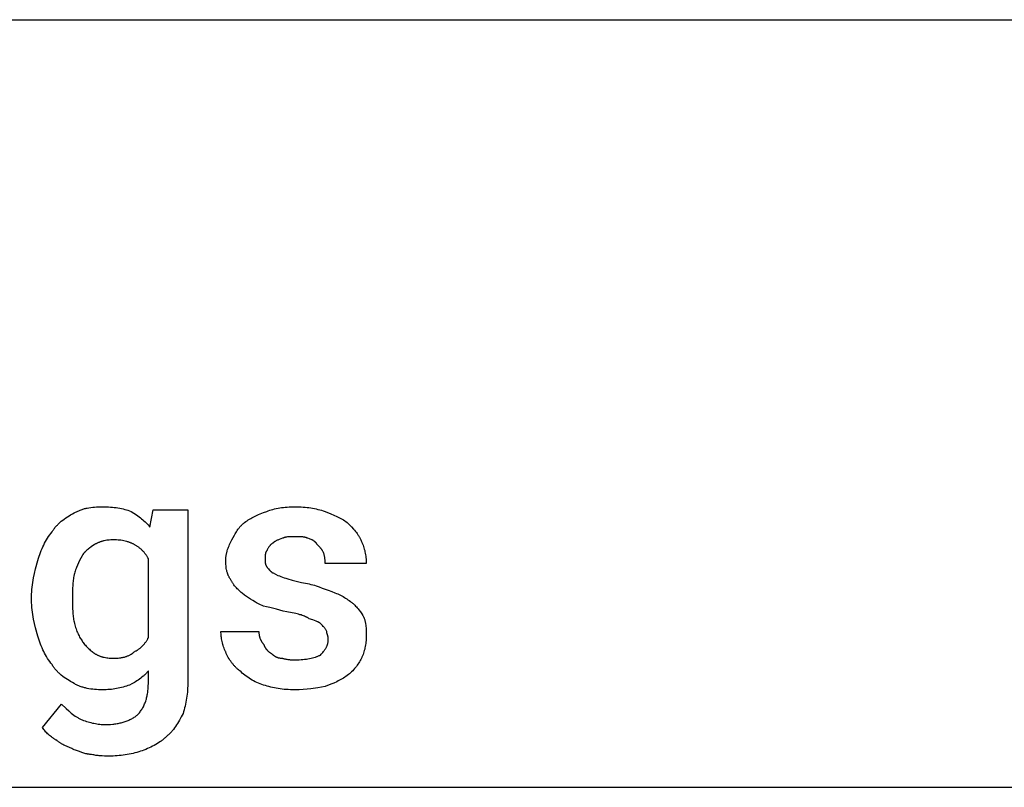
# Model space of a CAD drawing. Units: millimetres. Extents: x 0 to 15750, y 0 to 5600.
# Drawn here: x 10134 to 11160, y 3200 to 4000 of the extents above; entities that cross this region are included whole.
import ezdxf

# ---------------------------------------------------------------- set-up
doc = ezdxf.new("R2010")
doc.units = ezdxf.units.MM
doc.header["$MEASUREMENT"] = 0
doc.layers.add('- TAB', color=4, linetype='Continuous', true_color=0x00ffff)
doc.layers.add('- TITLES', color=7, linetype='Continuous', true_color=0x7fffbf)

msp = doc.modelspace()

# ---------------------------------------------------------------- linework, layer by layer
at = {"layer": '- TAB'}
for points in [[(9000, 4000), (11250, 4000)], [(9000, 3200), (11250, 3200)]]:
    msp.add_lwpolyline(points, dxfattribs=at)
at = {"layer": '- TITLES'}
for points in [[(10191.1, 3485.9), (10191.8, 3486.3), (10192.6, 3486.7), (10193.4, 3487.2), (10194.2, 3487.6), (10195, 3487.9), (10195.9, 3488.3), (10196.7, 3488.6), (10197.5, 3489), (10198.4, 3489.3), (10199.3, 3489.6), (10200.1, 3489.8), (10201, 3490.1), (10201.9, 3490.4), (10202.8, 3490.6), (10203.7, 3490.8), (10204.6, 3491), (10206.5, 3491.4), (10208.4, 3491.7), (10210.4, 3491.9), (10212.3, 3492.1), (10214.4, 3492.2), (10216.4, 3492.4), (10218.5, 3492.4), (10220.7, 3492.4)], [(10220.7, 3492.4), (10222.8, 3492.4), (10224.9, 3492.4), (10227, 3492.3), (10229, 3492.1), (10231, 3492), (10232.9, 3491.7), (10234.8, 3491.5), (10236.7, 3491.2), (10238.5, 3490.9), (10240.3, 3490.5), (10242.1, 3490.1), (10243.8, 3489.7), (10245.5, 3489.2), (10247.1, 3488.7), (10248.7, 3488.1), (10250.3, 3487.5)], [(10270, 3471.1), (10273.3, 3489.1), (10309.5, 3489.1), (10309.5, 3309.9)], [(10391.7, 3487.5), (10393.3, 3488.1), (10394.9, 3488.7), (10396.5, 3489.2), (10398.2, 3489.7), (10399.9, 3490.1), (10401.7, 3490.5), (10403.5, 3490.9), (10405.3, 3491.2), (10407.2, 3491.5), (10409.1, 3491.7), (10411, 3492), (10413, 3492.1), (10415, 3492.3), (10417.1, 3492.4), (10419.2, 3492.4), (10421.3, 3492.4)], [(10421.3, 3492.4), (10423.5, 3492.4), (10425.6, 3492.4), (10427.6, 3492.3), (10429.7, 3492.1), (10431.7, 3492), (10433.7, 3491.7), (10435.6, 3491.5), (10437.6, 3491.2), (10439.5, 3490.9), (10441.4, 3490.5), (10443.3, 3490.1), (10445.1, 3489.7), (10447, 3489.2), (10448.9, 3488.7), (10450.7, 3488.1), (10452.6, 3487.5)], [(10168, 3466.1), (10168.5, 3466.9), (10169, 3467.6), (10169.5, 3468.4), (10170, 3469.1), (10170.6, 3469.9), (10171.1, 3470.6), (10171.7, 3471.3), (10172.3, 3472), (10172.9, 3472.7), (10173.6, 3473.3), (10174.2, 3474), (10174.9, 3474.7), (10175.6, 3475.3), (10176.3, 3476), (10177, 3476.6), (10177.7, 3477.2), (10179.2, 3478.4), (10180.7, 3479.6), (10182.3, 3480.7), (10184, 3481.8), (10185.7, 3482.9), (10187.4, 3483.9), (10189.2, 3484.9), (10191.1, 3485.9)], [(10250.3, 3487.5), (10253.3, 3485.6), (10256.1, 3483.8), (10257.5, 3482.8), (10258.8, 3481.9), (10260.1, 3480.9), (10261.4, 3479.9), (10262.6, 3478.9), (10263.8, 3477.8), (10264.9, 3476.8), (10266, 3475.7), (10267.1, 3474.6), (10268.1, 3473.4), (10269.1, 3472.3), (10270, 3471.1)], [(10368.7, 3476), (10369.9, 3476.9), (10371.2, 3477.8), (10372.4, 3478.6), (10373.7, 3479.4), (10375, 3480.2), (10376.3, 3480.9), (10377.6, 3481.7), (10379, 3482.4), (10380.4, 3483), (10381.8, 3483.7), (10383.3, 3484.4), (10384.9, 3485), (10388.2, 3486.3), (10391.7, 3487.5)], [(10452.6, 3487.5), (10458.7, 3485), (10461.7, 3483.7), (10464.7, 3482.4), (10466.2, 3481.7), (10467.6, 3480.9), (10469, 3480.2), (10470.4, 3479.4), (10471.7, 3478.6), (10473.1, 3477.8), (10474.3, 3476.9), (10475.6, 3476)], [(10355.5, 3457.9), (10358.1, 3462.8), (10358.7, 3464), (10359.4, 3465.2), (10360.1, 3466.4), (10360.9, 3467.6), (10361.7, 3468.7), (10362.1, 3469.3), (10362.5, 3469.8), (10362.9, 3470.4), (10363.4, 3470.9), (10363.8, 3471.5), (10364.3, 3472), (10364.8, 3472.5), (10365.3, 3473), (10365.8, 3473.6), (10366.4, 3474.1), (10366.9, 3474.6), (10367.5, 3475), (10368.1, 3475.5), (10368.7, 3476)], [(10475.6, 3476), (10480.2, 3471.3), (10482.3, 3469), (10483.3, 3467.9), (10484.2, 3466.7), (10485.1, 3465.6), (10486, 3464.4), (10486.4, 3463.8), (10486.8, 3463.1), (10487.2, 3462.5), (10487.6, 3461.9), (10488, 3461.2), (10488.4, 3460.6), (10488.7, 3459.9), (10489.1, 3459.2), (10489.4, 3458.5), (10489.8, 3457.8), (10490.1, 3457), (10490.4, 3456.2)], [(10153.2, 3436.5), (10153.9, 3438.7), (10154.5, 3440.8), (10155.3, 3442.8), (10156, 3444.8), (10156.8, 3446.8), (10157.6, 3448.8), (10158.5, 3450.7), (10159.4, 3452.5), (10160.3, 3454.4), (10161.3, 3456.2), (10162.3, 3457.9), (10163.4, 3459.6), (10164.5, 3461.3), (10165.6, 3463), (10166.8, 3464.6), (10168, 3466.1)], [(10232.2, 3457.9), (10230.7, 3457.9), (10229.2, 3457.8), (10227.7, 3457.7), (10226.3, 3457.6), (10225, 3457.4), (10223.6, 3457.2), (10222.3, 3457), (10221.7, 3456.8), (10221.1, 3456.7), (10220.5, 3456.5), (10219.9, 3456.3), (10219.3, 3456.2), (10218.7, 3456), (10218.1, 3455.8), (10217.5, 3455.6), (10217, 3455.3), (10216.5, 3455.1), (10215.9, 3454.9), (10215.4, 3454.6), (10214.9, 3454.4), (10214.4, 3454.1), (10213.9, 3453.8), (10213.4, 3453.6), (10212.9, 3453.3), (10212.4, 3453)], [(10253.6, 3453), (10253.1, 3453.3), (10252.6, 3453.6), (10252.1, 3453.8), (10251.6, 3454.1), (10251, 3454.4), (10250.5, 3454.6), (10249.9, 3454.9), (10249.3, 3455.1), (10248.7, 3455.3), (10248.1, 3455.6), (10247.4, 3455.8), (10246.8, 3456), (10246.1, 3456.2), (10245.5, 3456.3), (10244.1, 3456.7), (10242.7, 3457), (10241.3, 3457.2), (10239.8, 3457.4), (10238.3, 3457.6), (10236.8, 3457.7), (10235.3, 3457.8), (10233.7, 3457.9), (10232.2, 3457.9)], [(10349, 3436.5), (10349, 3437.3), (10349, 3438), (10349, 3438.8), (10349.1, 3439.5), (10349.2, 3440.3), (10349.3, 3441), (10349.4, 3441.7), (10349.5, 3442.4), (10349.7, 3443.1), (10349.8, 3443.8), (10350, 3444.5), (10350.2, 3445.2), (10350.4, 3445.8), (10350.6, 3446.5), (10351, 3447.8), (10351.5, 3449.1), (10352, 3450.4), (10352.5, 3451.7), (10353.1, 3452.9), (10355.5, 3457.9)], [(10408.2, 3459.5), (10406.4, 3458.9), (10404.8, 3458.3), (10404, 3458), (10403.3, 3457.7), (10402.6, 3457.4), (10402, 3457.1), (10401.4, 3456.8), (10400.8, 3456.5), (10400.3, 3456.1), (10400.1, 3456), (10399.8, 3455.8), (10399.6, 3455.7), (10399.4, 3455.5), (10399.2, 3455.4), (10399, 3455.2), (10398.8, 3455.1), (10398.6, 3454.9), (10398.5, 3454.8), (10398.3, 3454.6)], [(10421.3, 3461.2), (10417.6, 3461.2), (10415.9, 3461.1), (10415, 3461), (10414.1, 3461), (10413.3, 3460.9), (10412.5, 3460.8), (10412.1, 3460.7), (10411.7, 3460.6), (10411.3, 3460.6), (10410.9, 3460.5), (10410.5, 3460.4), (10410.2, 3460.3), (10409.8, 3460.2), (10409.5, 3460.1), (10409.1, 3460), (10408.8, 3459.8), (10408.5, 3459.7), (10408.3, 3459.6), (10408.2, 3459.5)], [(10434.5, 3459.5), (10434.3, 3459.6), (10434.2, 3459.7), (10433.8, 3459.8), (10433.5, 3460), (10433.2, 3460.1), (10432.8, 3460.2), (10432.5, 3460.3), (10432.1, 3460.4), (10431.7, 3460.5), (10431.4, 3460.6), (10431, 3460.6), (10430.6, 3460.7), (10430.2, 3460.8), (10429.4, 3460.9), (10428.5, 3461), (10427.7, 3461), (10426.8, 3461.1), (10425, 3461.2), (10421.3, 3461.2)], [(10444.3, 3453), (10444.3, 3453.1), (10444.2, 3453.3), (10444.1, 3453.4), (10444, 3453.6), (10443.9, 3453.7), (10443.8, 3453.8), (10443.8, 3454), (10443.7, 3454.1), (10443.6, 3454.3), (10443.5, 3454.4), (10443.4, 3454.5), (10443.3, 3454.6), (10443.1, 3454.8), (10443, 3454.9), (10442.9, 3455), (10442.8, 3455.1), (10442.7, 3455.3), (10442.6, 3455.4), (10442.3, 3455.6), (10442.1, 3455.8), (10441.8, 3456.1), (10441.5, 3456.3), (10441.2, 3456.5), (10441, 3456.7), (10440.6, 3456.9), (10440.3, 3457.1), (10440, 3457.2), (10439.7, 3457.4), (10439.3, 3457.6), (10439, 3457.8), (10438.6, 3457.9), (10437.9, 3458.3), (10437.1, 3458.6), (10436.3, 3458.9), (10434.5, 3459.5)], [(10212.4, 3453), (10208.8, 3450.5), (10207, 3449.2), (10206.1, 3448.5), (10205.2, 3447.8), (10204.4, 3447.1), (10203.6, 3446.4), (10202.8, 3445.6), (10202.4, 3445.3), (10202, 3444.9), (10201.7, 3444.5), (10201.3, 3444.1), (10200.9, 3443.6), (10200.6, 3443.2), (10200.3, 3442.8), (10199.9, 3442.4), (10199.6, 3441.9), (10199.3, 3441.4)], [(10268.4, 3438.2), (10268, 3438.8), (10267.7, 3439.4), (10267.4, 3440), (10267.1, 3440.5), (10266.7, 3441.1), (10266.3, 3441.7), (10266, 3442.2), (10265.6, 3442.8), (10265.2, 3443.3), (10264.8, 3443.8), (10264.4, 3444.4), (10264, 3444.9), (10263.5, 3445.4), (10263.1, 3445.8), (10262.7, 3446.3), (10262.2, 3446.8), (10261.7, 3447.3), (10261.3, 3447.7), (10260.8, 3448.1), (10260.3, 3448.6), (10259.8, 3449), (10259.2, 3449.4), (10258.7, 3449.8), (10258.2, 3450.2), (10257.6, 3450.6), (10257.1, 3450.9), (10256.5, 3451.3), (10255.9, 3451.6), (10255.4, 3452), (10254.8, 3452.3), (10254.2, 3452.6), (10253.6, 3453)], [(10398.3, 3454.6), (10398.1, 3454.5), (10398, 3454.4), (10397.8, 3454.4), (10397.7, 3454.3), (10397.6, 3454.2), (10397.4, 3454.1), (10397.3, 3454), (10397.1, 3453.9), (10397, 3453.8), (10396.9, 3453.7), (10396.6, 3453.5), (10396.4, 3453.3), (10396.1, 3453.1), (10395.9, 3452.9), (10395.6, 3452.6), (10395.4, 3452.4), (10395.2, 3452.1), (10395, 3451.9), (10394.8, 3451.6), (10394.6, 3451.4), (10394.4, 3451.1), (10394.2, 3450.8), (10394, 3450.6), (10393.7, 3450), (10393.3, 3449.4), (10393, 3448.8), (10392.3, 3447.6), (10391.7, 3446.4)], [(10450.9, 3444.7), (10450.6, 3445.3), (10450.3, 3445.9), (10450, 3446.4), (10449.7, 3446.9), (10449.3, 3447.4), (10449, 3447.9), (10448.6, 3448.4), (10448.3, 3448.8), (10447.9, 3449.3), (10447.4, 3449.8), (10446.5, 3450.8), (10444.3, 3453)], [(10490.4, 3456.2), (10490.7, 3455.6), (10491, 3455), (10491.3, 3454.4), (10491.6, 3453.7), (10492.1, 3452.4), (10492.6, 3451), (10493, 3449.7), (10493.4, 3448.2), (10493.8, 3446.8), (10494.1, 3445.4), (10494.4, 3443.9), (10494.6, 3442.4), (10494.9, 3440.9), (10495, 3439.4), (10495.2, 3437.8), (10495.3, 3436.3), (10495.3, 3434.8), (10495.3, 3433.2)], [(10199.3, 3441.4), (10196.8, 3436.5), (10195.7, 3434), (10194.6, 3431.6), (10193.5, 3429.1), (10193, 3427.9), (10192.6, 3426.6), (10192.1, 3425.4), (10191.8, 3424.2), (10191.4, 3422.9), (10191.1, 3421.7)], [(10268.4, 3355.9), (10268.4, 3438.2)], [(10391.7, 3446.4), (10391.6, 3446.3), (10391.6, 3446.2), (10391.5, 3446.1), (10391.4, 3446.1), (10391.4, 3446), (10391.3, 3445.9), (10391.2, 3445.8), (10391.2, 3445.7), (10391.1, 3445.6), (10391.1, 3445.5), (10391, 3445.4), (10391, 3445.3), (10390.9, 3445.2), (10390.9, 3445.1), (10390.8, 3445), (10390.8, 3444.9), (10390.7, 3444.8), (10390.7, 3444.6), (10390.6, 3444.5), (10390.6, 3444.4), (10390.5, 3444.2), (10390.5, 3443.9), (10390.4, 3443.7), (10390.4, 3443.4), (10390.3, 3443.2), (10390.3, 3442.9), (10390.2, 3442.6), (10390.2, 3442.3), (10390.2, 3441.8), (10390.1, 3441.2), (10390.1, 3440.6), (10390.1, 3438.2)], [(10390.1, 3438.2), (10390.1, 3435.7), (10390.1, 3435.1), (10390.2, 3434.5), (10390.2, 3434), (10390.2, 3433.7), (10390.3, 3433.4), (10390.3, 3433.2), (10390.4, 3432.9), (10390.4, 3432.6), (10390.5, 3432.4), (10390.5, 3432.1), (10390.6, 3431.9), (10390.6, 3431.8), (10390.7, 3431.7), (10390.7, 3431.6), (10390.8, 3431.5), (10390.8, 3431.3), (10390.9, 3431.2), (10390.9, 3431.1), (10391, 3431), (10391, 3430.9), (10391.1, 3430.8), (10391.1, 3430.7), (10391.2, 3430.6), (10391.2, 3430.5), (10391.3, 3430.4), (10391.4, 3430.3), (10391.4, 3430.3), (10391.5, 3430.2), (10391.6, 3430.1), (10391.6, 3430), (10391.7, 3429.9)], [(10452.6, 3433.2), (10452.5, 3435.7), (10452.5, 3436.4), (10452.5, 3437), (10452.4, 3437.7), (10452.4, 3438.4), (10452.3, 3439.1), (10452.2, 3439.8), (10452, 3440.5), (10451.9, 3441.3), (10451.7, 3442.1), (10451.5, 3443), (10451.2, 3443.8), (10450.9, 3444.7)], [(10146.7, 3398.7), (10146.7, 3401.2), (10146.8, 3403.6), (10147, 3406.1), (10147.2, 3408.5), (10147.5, 3411), (10147.9, 3413.4), (10148.3, 3415.8), (10148.7, 3418.2), (10149.7, 3423), (10150.8, 3427.6), (10153.2, 3436.5)], [(10353.9, 3416.8), (10353.6, 3417.2), (10353.3, 3417.7), (10353, 3418.2), (10352.7, 3418.7), (10352.5, 3419.2), (10352.2, 3419.7), (10352, 3420.3), (10351.7, 3420.8), (10351.5, 3421.3), (10351.3, 3421.9), (10351.1, 3422.4), (10350.9, 3423), (10350.7, 3423.6), (10350.5, 3424.2), (10350.3, 3424.8), (10350.2, 3425.4), (10350, 3426), (10349.9, 3426.7), (10349.6, 3428), (10349.4, 3429.3), (10349.3, 3430.7), (10349.1, 3432.1), (10349, 3433.5), (10349, 3435), (10349, 3436.5)], [(10391.7, 3429.9), (10391.9, 3429.8), (10392, 3429.6), (10392.2, 3429.4), (10392.3, 3429.2), (10392.7, 3428.9), (10393, 3428.4), (10393.7, 3427.6), (10394.4, 3426.6), (10394.8, 3426.2), (10395, 3426), (10395.2, 3425.7), (10395.4, 3425.5), (10395.6, 3425.3), (10395.9, 3425.1), (10396.1, 3424.8), (10396.4, 3424.6), (10396.6, 3424.4), (10396.9, 3424.2), (10397.1, 3424), (10397.4, 3423.9), (10397.7, 3423.7), (10397.8, 3423.6), (10398, 3423.5), (10398.1, 3423.4), (10398.3, 3423.4)], [(10495.3, 3433.2), (10452.6, 3433.2)], [(10191.1, 3421.7), (10190.8, 3420.2), (10190.5, 3418.7), (10190.3, 3417.2), (10190.1, 3415.8), (10189.9, 3414.4), (10189.8, 3413), (10189.6, 3410.2), (10189.5, 3407.4), (10189.4, 3404.6), (10189.4, 3398.7)], [(10368.7, 3400.3), (10366.3, 3402.2), (10365.2, 3403.1), (10364.1, 3404.1), (10363, 3405), (10362, 3406), (10361, 3406.9), (10360.1, 3407.9), (10359.2, 3408.9), (10358.3, 3410), (10357.5, 3411), (10357.1, 3411.6), (10356.7, 3412.1), (10356.3, 3412.7), (10355.9, 3413.2), (10355.6, 3413.8), (10355.2, 3414.4), (10354.9, 3415), (10354.5, 3415.6), (10354.2, 3416.2), (10353.9, 3416.8)], [(10398.3, 3423.4), (10400.8, 3422.1), (10403.4, 3420.9), (10404.9, 3420.3), (10406.4, 3419.7), (10408, 3419), (10409.8, 3418.4)], [(10409.8, 3418.4), (10411.7, 3417.8), (10413.8, 3417.2), (10418.2, 3416), (10427.9, 3413.5)], [(10427.9, 3413.5), (10430, 3413.2), (10432.1, 3412.8), (10434.1, 3412.4), (10436, 3412), (10437.8, 3411.5), (10439.6, 3411), (10441.4, 3410.5), (10443.1, 3410), (10446.4, 3408.9), (10449.6, 3407.7), (10455.9, 3405.3)], [(10146.7, 3395.4), (10146.7, 3398.7)], [(10189.4, 3398.7), (10189.4, 3395.4)], [(10388.4, 3388.8), (10386.9, 3389.5), (10385.4, 3390.1), (10384, 3390.8), (10382.6, 3391.5), (10381.2, 3392.3), (10379.9, 3393), (10377.3, 3394.6), (10374.9, 3396.1), (10372.7, 3397.6), (10368.7, 3400.3)], [(10455.9, 3405.3), (10459.4, 3404), (10462.7, 3402.8), (10464.3, 3402.1), (10465.8, 3401.5), (10467.2, 3400.8), (10468.6, 3400.1), (10470, 3399.4), (10471.3, 3398.7), (10472.6, 3397.9), (10473.9, 3397.2), (10475.2, 3396.4), (10476.4, 3395.5), (10477.7, 3394.7), (10478.9, 3393.7)], [(10153.2, 3357.6), (10150.8, 3366.3), (10149.7, 3370.7), (10148.7, 3375.2), (10148.3, 3377.6), (10147.9, 3380), (10147.5, 3382.4), (10147.2, 3384.9), (10147, 3387.4), (10146.8, 3390), (10146.7, 3392.7), (10146.7, 3395.4)], [(10189.4, 3395.4), (10189.4, 3389.3), (10189.5, 3386.2), (10189.6, 3383.3), (10189.8, 3380.4), (10189.9, 3379), (10190.1, 3377.6), (10190.3, 3376.2), (10190.5, 3374.9), (10190.8, 3373.6), (10191.1, 3372.4)], [(10416.4, 3382.2), (10414.5, 3382.6), (10412.7, 3382.9), (10409, 3383.7), (10401.8, 3385.5), (10394.9, 3387.3), (10391.6, 3388.1), (10388.4, 3388.8)], [(10478.9, 3393.7), (10479.4, 3393.4), (10479.8, 3393.1), (10480.3, 3392.7), (10480.7, 3392.4), (10481.2, 3392), (10481.7, 3391.6), (10482.1, 3391.2), (10482.6, 3390.7), (10483.5, 3389.9), (10484.4, 3388.9), (10485.2, 3388), (10486.1, 3387), (10486.9, 3386), (10487.7, 3384.9), (10489.3, 3382.9), (10490.7, 3380.9), (10492, 3378.9)], [(10436.1, 3375.7), (10435.7, 3376), (10435.2, 3376.3), (10434.7, 3376.5), (10434.2, 3376.8), (10433.7, 3377.1), (10433.2, 3377.3), (10432.7, 3377.6), (10432.1, 3377.8), (10431, 3378.3), (10429.9, 3378.8), (10428.7, 3379.2), (10427.5, 3379.6), (10426.2, 3379.9), (10424.9, 3380.3), (10422.2, 3381), (10416.4, 3382.2)], [(10447.6, 3370.7), (10447.6, 3370.8), (10447.5, 3370.9), (10447.4, 3371), (10447.3, 3371), (10447.2, 3371.1), (10447.1, 3371.2), (10447, 3371.3), (10446.9, 3371.3), (10446.6, 3371.5), (10446.4, 3371.6), (10446.1, 3371.8), (10445.8, 3372), (10445.5, 3372.1), (10445.2, 3372.3), (10444.6, 3372.6), (10443.9, 3372.9), (10443.1, 3373.2), (10441.5, 3373.8), (10439.8, 3374.4), (10436.1, 3375.7)], [(10492, 3378.9), (10492.3, 3378.3), (10492.6, 3377.7), (10492.9, 3377.1), (10493.1, 3376.5), (10493.4, 3375.9), (10493.6, 3375.2), (10493.8, 3374.6), (10493.9, 3374), (10494.1, 3373.4), (10494.3, 3372.7), (10494.4, 3372.1), (10494.5, 3371.5), (10494.6, 3370.8), (10494.8, 3370.2), (10494.9, 3368.9), (10495.1, 3367.6), (10495.2, 3366.2), (10495.2, 3364.8), (10495.3, 3363.5), (10495.3, 3357.6)], [(10191.1, 3372.4), (10191.4, 3370.8), (10191.8, 3369.4), (10192.1, 3367.9), (10192.6, 3366.5), (10193, 3365.1), (10193.5, 3363.8), (10194, 3362.5), (10194.6, 3361.3), (10195.1, 3360.1), (10195.7, 3358.9), (10196.2, 3357.7), (10196.8, 3356.6), (10197.4, 3355.6), (10198.1, 3354.6), (10198.7, 3353.6), (10199.3, 3352.6)], [(10454.2, 3362.5), (10453.9, 3363.1), (10453.6, 3363.7), (10453.3, 3364.2), (10453, 3364.7), (10452.6, 3365.2), (10452.3, 3365.7), (10451.9, 3366.1), (10451.5, 3366.6), (10451.1, 3367.1), (10450.7, 3367.5), (10449.8, 3368.5), (10447.6, 3370.7)], [(10168, 3328), (10166.8, 3329.5), (10165.6, 3331.1), (10164.5, 3332.8), (10163.4, 3334.4), (10162.3, 3336.2), (10161.3, 3337.9), (10160.3, 3339.7), (10159.4, 3341.5), (10158.5, 3343.4), (10157.6, 3345.3), (10156.8, 3347.3), (10156, 3349.2), (10155.3, 3351.3), (10154.5, 3353.3), (10153.9, 3355.4), (10153.2, 3357.6)], [(10253.6, 3341.1), (10254.2, 3341.4), (10254.8, 3341.8), (10255.4, 3342.1), (10255.9, 3342.4), (10256.5, 3342.8), (10257.1, 3343.1), (10257.6, 3343.5), (10258.2, 3343.9), (10258.7, 3344.3), (10259.2, 3344.7), (10259.8, 3345.1), (10260.3, 3345.5), (10260.8, 3345.9), (10261.3, 3346.4), (10261.7, 3346.8), (10262.2, 3347.3), (10262.7, 3347.8), (10263.1, 3348.2), (10263.5, 3348.7), (10264, 3349.2), (10264.4, 3349.7), (10264.8, 3350.2), (10265.2, 3350.8), (10265.6, 3351.3), (10266, 3351.8), (10266.3, 3352.4), (10266.7, 3353), (10267.1, 3353.5), (10267.4, 3354.1), (10267.7, 3354.7), (10268, 3355.3), (10268.4, 3355.9)], [(10349, 3341.1), (10348.7, 3341.7), (10348.4, 3342.4), (10347.8, 3343.7), (10347.3, 3345), (10346.8, 3346.3), (10346.4, 3347.7), (10345.9, 3349), (10345.6, 3350.4), (10345.3, 3351.8), (10345, 3353.2), (10344.7, 3354.6), (10344.5, 3356), (10344.3, 3357.3), (10344.2, 3358.6), (10344.1, 3360), (10344, 3361.2), (10344, 3362.5)], [(10344, 3362.5), (10383.5, 3362.5)], [(10383.5, 3362.5), (10383.5, 3362), (10383.5, 3361.6), (10383.5, 3361.1), (10383.6, 3360.7), (10383.6, 3360.2), (10383.7, 3359.7), (10383.7, 3359.3), (10383.8, 3358.8), (10383.9, 3358.4), (10384, 3357.9), (10384.1, 3357.5), (10384.2, 3357), (10384.3, 3356.6), (10384.4, 3356.2), (10384.6, 3355.7), (10384.7, 3355.3), (10384.9, 3354.9), (10385.1, 3354.5), (10385.2, 3354.1), (10385.4, 3353.6), (10385.6, 3353.3), (10385.8, 3352.9), (10386, 3352.5), (10386.3, 3352.1), (10386.5, 3351.7), (10386.8, 3351.4), (10387, 3351), (10387.3, 3350.6), (10387.5, 3350.3), (10387.8, 3350), (10388.1, 3349.7), (10388.4, 3349.3)], [(10455.9, 3354.3), (10455.9, 3354.6), (10455.8, 3354.9), (10455.8, 3355.2), (10455.8, 3355.5), (10455.8, 3355.8), (10455.7, 3356.1), (10455.7, 3356.4), (10455.6, 3356.7), (10455.5, 3357.3), (10455.3, 3357.9), (10455, 3359), (10454.5, 3361), (10454.4, 3361.4), (10454.3, 3361.6), (10454.3, 3361.8), (10454.3, 3362), (10454.2, 3362.1), (10454.2, 3362.2), (10454.2, 3362.3), (10454.2, 3362.3), (10454.2, 3362.4), (10454.2, 3362.5)], [(10495.3, 3357.6), (10495.3, 3356), (10495.3, 3354.5), (10495.2, 3353), (10495, 3351.4), (10494.9, 3349.9), (10494.6, 3348.4), (10494.4, 3346.9), (10494.1, 3345.4), (10493.8, 3344), (10493.4, 3342.5), (10493, 3341.1), (10492.6, 3339.8), (10492.1, 3338.4), (10491.6, 3337.1), (10491.3, 3336.4), (10491, 3335.8), (10490.7, 3335.2), (10490.4, 3334.5)], [(10199.3, 3352.6), (10199.9, 3351.7), (10200.6, 3350.8), (10201.3, 3349.9), (10202, 3349), (10202.8, 3348.1), (10203.6, 3347.2), (10204.4, 3346.3), (10205.2, 3345.4), (10206.1, 3344.6), (10207, 3343.8), (10207.9, 3343), (10208.8, 3342.2), (10209.7, 3341.5), (10210.6, 3340.8), (10211.5, 3340.1), (10212.4, 3339.5)], [(10388.4, 3349.3), (10388.6, 3348.9), (10388.8, 3348.4), (10388.9, 3348), (10389.1, 3347.6), (10389.3, 3347.1), (10389.5, 3346.7), (10389.7, 3346.3), (10389.9, 3345.9), (10390.2, 3345.6), (10390.4, 3345.2), (10390.6, 3344.8), (10390.9, 3344.5), (10391.1, 3344.1), (10391.4, 3343.8), (10391.7, 3343.5), (10391.9, 3343.2), (10392.2, 3342.9), (10392.5, 3342.6), (10392.8, 3342.3), (10393, 3342), (10393.3, 3341.8), (10393.6, 3341.5), (10393.9, 3341.3), (10394.2, 3341), (10394.5, 3340.8), (10394.8, 3340.6), (10395.1, 3340.4), (10395.4, 3340.2), (10395.7, 3340), (10396, 3339.8), (10396.3, 3339.6), (10396.7, 3339.5)], [(10447.6, 3337.8), (10448.5, 3338.8), (10449.4, 3339.7), (10450.2, 3340.6), (10451, 3341.6), (10451.4, 3342), (10451.7, 3342.5), (10452.1, 3343), (10452.4, 3343.5), (10452.7, 3344), (10453, 3344.4), (10453.3, 3344.9), (10453.6, 3345.4), (10453.9, 3345.9), (10454.1, 3346.4), (10454.3, 3347), (10454.6, 3347.5), (10454.8, 3348), (10454.9, 3348.5), (10455.1, 3349.1), (10455.3, 3349.6), (10455.4, 3350.2), (10455.5, 3350.7), (10455.6, 3351.3), (10455.7, 3351.9), (10455.8, 3352.5), (10455.8, 3353.1), (10455.9, 3353.7), (10455.9, 3354.3)], [(10212.4, 3339.5), (10212.9, 3339.2), (10213.4, 3338.9), (10213.9, 3338.6), (10214.4, 3338.3), (10214.9, 3338.1), (10215.4, 3337.8), (10215.9, 3337.6), (10216.5, 3337.3), (10217, 3337.1), (10217.5, 3336.9), (10218.1, 3336.7), (10218.7, 3336.5), (10219.3, 3336.3), (10219.9, 3336.1), (10220.5, 3335.9), (10221.1, 3335.8), (10221.7, 3335.6), (10222.3, 3335.5), (10223.6, 3335.2), (10225, 3335), (10226.3, 3334.8), (10227.7, 3334.7), (10229.2, 3334.6), (10230.7, 3334.6), (10232.2, 3334.5)], [(10232.2, 3334.5), (10233.7, 3334.6), (10235.3, 3334.6), (10236.8, 3334.7), (10238.3, 3334.9), (10239.8, 3335.1), (10240.5, 3335.2), (10241.3, 3335.3), (10242, 3335.5), (10242.7, 3335.6), (10243.4, 3335.8), (10244.1, 3336), (10244.8, 3336.2), (10245.5, 3336.4), (10246.1, 3336.6), (10246.8, 3336.9), (10247.4, 3337.1), (10248.1, 3337.4), (10248.7, 3337.7), (10249.3, 3338), (10249.9, 3338.3), (10250.5, 3338.7), (10250.7, 3338.9), (10251, 3339), (10251.3, 3339.2), (10251.6, 3339.4), (10251.8, 3339.6), (10252.1, 3339.8), (10252.3, 3340), (10252.6, 3340.2), (10252.8, 3340.4), (10253.1, 3340.7), (10253.3, 3340.9), (10253.6, 3341.1)], [(10363.8, 3321.4), (10363.1, 3321.8), (10362.5, 3322.3), (10362, 3322.8), (10361.4, 3323.3), (10360.8, 3323.8), (10360.2, 3324.3), (10359.7, 3324.9), (10359.1, 3325.4), (10358.6, 3325.9), (10358.1, 3326.5), (10357.6, 3327.1), (10357, 3327.6), (10356.6, 3328.2), (10356.1, 3328.8), (10355.6, 3329.4), (10355.1, 3330), (10354.2, 3331.3), (10353.3, 3332.6), (10352.5, 3333.9), (10351.7, 3335.3), (10351, 3336.7), (10350.3, 3338.1), (10349.6, 3339.6), (10349, 3341.1)], [(10396.7, 3339.5), (10397.3, 3338.9), (10397.6, 3338.6), (10397.9, 3338.3), (10398.2, 3338.1), (10398.5, 3337.8), (10398.8, 3337.6), (10399.1, 3337.3), (10399.5, 3337.1), (10399.8, 3336.9), (10400.1, 3336.7), (10400.4, 3336.5), (10400.8, 3336.3), (10401.1, 3336.1), (10401.4, 3335.9), (10401.8, 3335.8), (10402.1, 3335.6), (10402.5, 3335.5), (10402.9, 3335.4), (10403.2, 3335.2), (10403.6, 3335.1), (10404, 3335), (10404.4, 3334.9), (10404.7, 3334.8), (10405.1, 3334.8), (10405.6, 3334.7), (10406, 3334.7), (10406.4, 3334.6), (10406.8, 3334.6), (10407.3, 3334.6), (10407.7, 3334.5), (10408.2, 3334.5)], [(10408.2, 3334.5), (10408.6, 3334.4), (10409.1, 3334.2), (10410, 3334), (10410.9, 3333.8), (10411.8, 3333.6), (10412.7, 3333.4), (10413.6, 3333.3), (10414.5, 3333.2), (10415.4, 3333.1), (10416.2, 3333), (10417, 3333), (10418.6, 3332.9), (10421.3, 3332.9)], [(10421.3, 3332.9), (10423.4, 3332.9), (10425.5, 3333), (10427.5, 3333.1), (10429.4, 3333.2), (10431.2, 3333.4), (10433, 3333.6), (10434.7, 3333.8), (10436.3, 3334.1), (10437.9, 3334.5), (10439.5, 3334.8), (10440.9, 3335.2), (10442.4, 3335.7), (10443.1, 3335.9), (10443.8, 3336.2), (10444.4, 3336.4), (10445.1, 3336.7), (10445.7, 3336.9), (10446.4, 3337.2), (10447, 3337.5), (10447.6, 3337.8)], [(10490.4, 3334.5), (10489.8, 3333.3), (10489.1, 3332.1), (10488.4, 3330.8), (10487.6, 3329.6), (10486.8, 3328.4), (10486, 3327.2), (10485.1, 3326), (10484.2, 3324.9), (10483.3, 3323.7), (10482.3, 3322.6), (10481.3, 3321.5), (10480.2, 3320.4), (10479.1, 3319.4), (10478, 3318.4), (10476.8, 3317.4), (10475.6, 3316.4)], [(10191.1, 3308.2), (10189.2, 3309.2), (10187.4, 3310.2), (10185.7, 3311.2), (10184, 3312.2), (10182.3, 3313.3), (10180.7, 3314.5), (10179.2, 3315.6), (10177.7, 3316.9), (10177, 3317.5), (10176.3, 3318.1), (10175.6, 3318.8), (10174.9, 3319.4), (10174.2, 3320.1), (10173.6, 3320.7), (10172.9, 3321.4), (10172.3, 3322.1), (10171.7, 3322.8), (10171.1, 3323.5), (10170.6, 3324.2), (10170, 3325), (10169.5, 3325.7), (10169, 3326.4), (10168.5, 3327.2), (10168, 3328)], [(10268.4, 3321.4), (10267.9, 3320.8), (10267.4, 3320.2), (10266.9, 3319.6), (10266.4, 3319), (10265.8, 3318.4), (10265.3, 3317.9), (10264.7, 3317.3), (10264.1, 3316.8), (10263.5, 3316.2), (10262.9, 3315.7), (10261.7, 3314.7), (10260.4, 3313.7), (10259.1, 3312.7), (10257.8, 3311.8), (10256.5, 3311), (10255.1, 3310.1), (10253.8, 3309.4), (10251.2, 3307.9), (10248.6, 3306.6)], [(10268.4, 3308.2), (10268.4, 3321.4)], [(10388.4, 3306.6), (10386.6, 3307.2), (10384.8, 3307.9), (10383.1, 3308.6), (10381.3, 3309.4), (10379.7, 3310.1), (10378, 3311), (10376.4, 3311.8), (10374.9, 3312.7), (10373.3, 3313.7), (10371.9, 3314.7), (10370.4, 3315.7), (10369, 3316.8), (10367.6, 3317.9), (10366.3, 3319), (10365, 3320.2), (10363.8, 3321.4)], [(10475.6, 3316.4), (10474.3, 3315.5), (10473.1, 3314.7), (10471.7, 3313.8), (10470.4, 3313), (10469, 3312.3), (10467.6, 3311.5), (10466.2, 3310.8), (10464.7, 3310.1), (10461.7, 3308.7), (10458.7, 3307.4), (10452.6, 3304.9)], [(10220.7, 3301.6), (10218.5, 3301.7), (10216.4, 3301.7), (10214.4, 3301.8), (10212.3, 3302), (10210.4, 3302.2), (10208.4, 3302.4), (10206.5, 3302.7), (10204.6, 3303.1), (10203.7, 3303.3), (10202.8, 3303.5), (10201.9, 3303.7), (10201, 3304), (10200.1, 3304.2), (10199.3, 3304.5), (10198.4, 3304.8), (10197.5, 3305.1), (10196.7, 3305.4), (10195.9, 3305.8), (10195, 3306.1), (10194.2, 3306.5), (10193.4, 3306.9), (10192.6, 3307.3), (10191.8, 3307.8), (10191.1, 3308.2)], [(10248.6, 3306.6), (10247.1, 3306), (10245.5, 3305.4), (10243.8, 3304.9), (10242.2, 3304.4), (10240.5, 3304), (10238.8, 3303.6), (10237, 3303.2), (10235.3, 3302.9), (10233.5, 3302.6), (10231.7, 3302.3), (10229.9, 3302.1), (10228, 3302), (10226.2, 3301.8), (10224.4, 3301.7), (10222.5, 3301.7), (10220.7, 3301.6)], [(10256.8, 3275.3), (10257.6, 3276.1), (10258.3, 3276.9), (10259, 3277.7), (10259.7, 3278.6), (10260.3, 3279.4), (10261, 3280.3), (10261.6, 3281.2), (10262.1, 3282.1), (10262.7, 3283), (10263.2, 3284), (10263.6, 3284.9), (10264.1, 3285.9), (10264.5, 3286.9), (10264.9, 3287.9), (10265.3, 3288.9), (10265.7, 3289.9), (10266, 3291), (10266.3, 3292), (10266.6, 3293.1), (10266.9, 3294.2), (10267.1, 3295.3), (10267.3, 3296.4), (10267.5, 3297.5), (10267.7, 3298.7), (10267.9, 3299.8), (10268, 3301), (10268.1, 3302.2), (10268.2, 3303.4), (10268.3, 3305.8), (10268.4, 3308.2)], [(10309.5, 3309.9), (10309.5, 3307.7), (10309.4, 3305.6), (10309.3, 3303.4), (10309.2, 3301.3), (10309, 3299.1), (10308.8, 3297), (10308.5, 3294.9), (10308.2, 3292.8), (10307.9, 3290.7), (10307.6, 3288.7), (10307.1, 3286.7), (10306.7, 3284.7), (10306.2, 3282.7), (10305.7, 3280.7), (10305.1, 3278.8), (10304.5, 3277)], [(10421.3, 3301.6), (10416.5, 3301.7), (10414.2, 3301.8), (10412, 3302), (10409.9, 3302.1), (10407.7, 3302.3), (10405.7, 3302.6), (10403.6, 3302.9), (10401.7, 3303.2), (10399.7, 3303.6), (10397.8, 3304), (10395.9, 3304.4), (10394, 3304.9), (10392.1, 3305.4), (10390.3, 3306), (10388.4, 3306.6)], [(10452.6, 3304.9), (10445.1, 3303.7), (10437.6, 3302.7), (10433.7, 3302.3), (10429.7, 3301.9), (10425.6, 3301.7), (10421.3, 3301.6)], [(10158.2, 3262.2), (10177.9, 3286.8)], [(10177.9, 3286.8), (10182.9, 3282), (10185.4, 3279.6), (10186.7, 3278.5), (10188, 3277.4), (10189.3, 3276.3), (10190.6, 3275.3), (10192, 3274.3), (10192.7, 3273.9), (10193.4, 3273.4), (10194.1, 3273), (10194.8, 3272.6), (10195.5, 3272.2), (10196.3, 3271.8), (10197, 3271.4), (10197.8, 3271), (10198.5, 3270.7), (10199.3, 3270.4)], [(10224, 3265.5), (10226.4, 3265.5), (10228.8, 3265.6), (10231.2, 3265.8), (10232.3, 3265.9), (10233.5, 3266.1), (10234.6, 3266.2), (10235.8, 3266.4), (10236.9, 3266.6), (10238, 3266.8), (10239.1, 3267.1), (10240.1, 3267.3), (10241.2, 3267.6), (10242.3, 3267.9), (10243.3, 3268.2), (10244.3, 3268.6), (10245.3, 3268.9), (10246.3, 3269.3), (10247.3, 3269.7), (10248.2, 3270.1), (10249.2, 3270.6), (10250.1, 3271), (10251, 3271.5), (10251.9, 3272), (10252.8, 3272.5), (10253.6, 3273), (10254.5, 3273.6), (10255.3, 3274.1), (10256.1, 3274.7), (10256.8, 3275.3)], [(10304.5, 3277), (10302.7, 3273.4), (10300.8, 3269.9), (10299.8, 3268.2), (10298.8, 3266.6), (10297.8, 3265), (10296.7, 3263.4), (10295.6, 3261.9), (10294.5, 3260.4), (10293.3, 3259), (10292.7, 3258.2), (10292.1, 3257.5), (10291.4, 3256.9), (10290.8, 3256.2), (10290.1, 3255.5), (10289.4, 3254.8), (10288.7, 3254.2), (10288, 3253.6), (10287.2, 3252.9), (10286.5, 3252.3)], [(10199.3, 3270.4), (10200.8, 3269.8), (10202.4, 3269.2), (10203.9, 3268.7), (10205.5, 3268.2), (10207, 3267.8), (10208.5, 3267.4), (10210.1, 3267), (10211.6, 3266.7), (10213.2, 3266.4), (10214.7, 3266.2), (10216.2, 3265.9), (10217.8, 3265.8), (10219.3, 3265.6), (10220.9, 3265.5), (10222.4, 3265.5), (10224, 3265.5)], [(10173, 3249), (10172.4, 3249.3), (10171.8, 3249.6), (10171.2, 3250), (10170.6, 3250.3), (10170, 3250.7), (10169.4, 3251), (10168.9, 3251.4), (10168.3, 3251.8), (10167.3, 3252.5), (10166.3, 3253.3), (10165.3, 3254.1), (10164.3, 3255), (10163.4, 3255.8), (10162.6, 3256.7), (10161.7, 3257.6), (10160.9, 3258.5), (10160.2, 3259.4), (10159.5, 3260.3), (10158.8, 3261.2), (10158.2, 3262.2)], [(10191.1, 3239.1), (10189.8, 3239.7), (10188.6, 3240.3), (10186.2, 3241.4), (10181.4, 3243.5), (10180.3, 3244), (10179.1, 3244.6), (10178.6, 3244.9), (10178, 3245.2), (10177.5, 3245.5), (10177, 3245.9), (10176.4, 3246.2), (10175.9, 3246.6), (10175.4, 3246.9), (10174.9, 3247.3), (10174.4, 3247.7), (10173.9, 3248.1), (10173.4, 3248.6), (10173, 3249)], [(10286.5, 3252.3), (10285.8, 3251.7), (10285.2, 3251.1), (10284.5, 3250.5), (10283.8, 3249.9), (10283.1, 3249.3), (10282.4, 3248.8), (10281.7, 3248.2), (10281, 3247.7), (10279.4, 3246.6), (10277.8, 3245.6), (10276.2, 3244.6), (10274.5, 3243.7), (10272.8, 3242.8), (10271.1, 3241.9), (10269.3, 3241.1), (10267.5, 3240.3), (10265.7, 3239.5), (10263.8, 3238.8), (10262, 3238.1), (10260.1, 3237.5)], [(10209.2, 3234.2), (10208.5, 3234.2), (10207.9, 3234.2), (10207.3, 3234.3), (10206.8, 3234.4), (10206.2, 3234.4), (10205.6, 3234.5), (10205, 3234.6), (10204.5, 3234.8), (10203.9, 3234.9), (10203.4, 3235), (10202.3, 3235.3), (10201.2, 3235.7), (10200.1, 3236.1), (10195.7, 3237.7), (10194.6, 3238.1), (10193.5, 3238.5), (10192.3, 3238.8), (10191.1, 3239.1)], [(10227.2, 3232.6), (10222.6, 3232.6), (10220.4, 3232.7), (10218.2, 3232.8), (10217.1, 3232.9), (10216, 3233), (10214.9, 3233.1), (10213.8, 3233.3), (10212.7, 3233.4), (10211.5, 3233.7), (10210.4, 3233.9), (10209.2, 3234.2)], [(10260.1, 3237.5), (10258.3, 3236.9), (10256.4, 3236.3), (10254.4, 3235.8), (10252.5, 3235.3), (10250.5, 3234.9), (10248.4, 3234.5), (10246.4, 3234.1), (10244.3, 3233.8), (10242.2, 3233.5), (10240.1, 3233.3), (10238, 3233), (10235.9, 3232.9), (10233.7, 3232.7), (10231.6, 3232.6), (10229.4, 3232.6), (10227.2, 3232.6)]]:
    msp.add_lwpolyline(points, dxfattribs=at)

doc.saveas('drawing.dxf')
